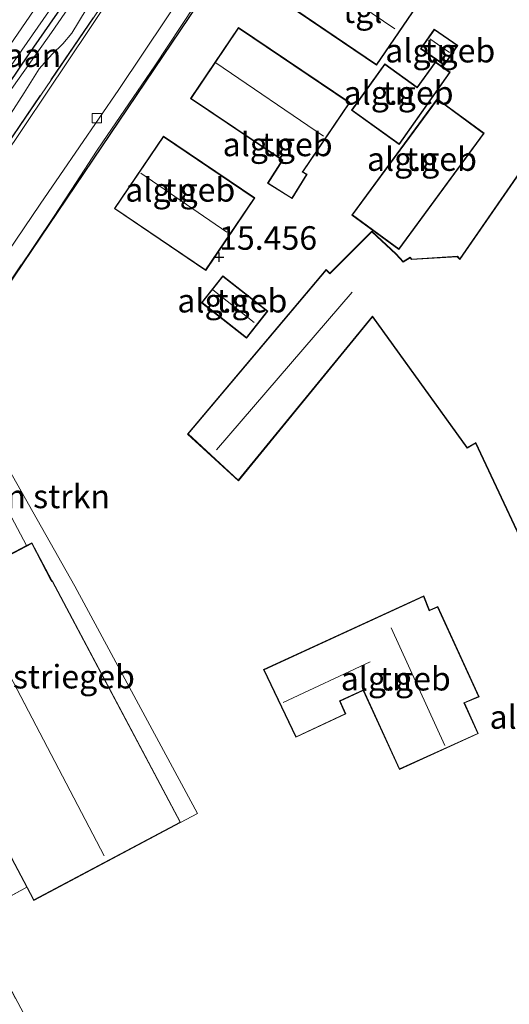
# Model space of a CAD drawing. Units: metres. Extents: x 203147 to 210003, y 449998 to 456250.
# Drawn here: x 204579 to 204631, y 451521 to 451625 of the extents above; entities that cross this region are included whole.
import ezdxf
from ezdxf.enums import TextEntityAlignment as Align

# ---------------------------------------------------------------- set-up
doc = ezdxf.new("R2010")
doc.units = ezdxf.units.M
doc.linetypes.add('IE-TERREINAFSCHEIDING', pattern=[10, 8, -2])
doc.layers.get('0').update_dxf_attribs({"lineweight": 25})
for name, color, linetype, lineweight in [('B-ME-GR-BOMENSTRUIKEN-GV-B6', 93, 'Continuous', 18), ('B-ME-GR-STRUIKEN-GV-B6', 93, 'Continuous', 18), ('B-ME-IE-GRONDWERKLIJN-GROND_INGERICHT-GV-B6', 253, 'Continuous', 18), ('B-ME-IE-TERREINAFSCHEIDING-DOORGANG-L-B1', 8, 'IE-TERREINAFSCHEIDING-KUNSTMATIG-OPEN', 18), ('B-ME-IE-TERREINAFSCHEIDING-RASTERHEKWERK-L-B1', 8, 'IE-TERREINAFSCHEIDING', 18), ('B-ME-KG-KADASTRAAL-DAKRAND-L-B1', 13, 'Continuous', 18), ('B-ME-KG-KADASTRAAL-NOKLIJN-L-B1', 13, 'Continuous', 18), ('B-ME-OG-BEBOUWING-GV-B6', 173, 'Continuous', 18), ('B-ME-SB-SPOOR-GV-B6', 253, 'Continuous', 18), ('B-ME-SB-SPOOR-L-B1', 253, 'Continuous', 18), ('B-ME-VH-VERH_SOORT-BETON-OVERIG-GV-B6', 8, 'IE-TERREINAFSCHEIDING-NATUURLIJK-HOUTWAL', 18), ('B-ME-VH-VERH_SOORT-BITUMEN-GV-B6', 8, 'IE-TERREINAFSCHEIDING-NATUURLIJK-HOUTWAL', 18), ('B-ME-VH-VERH_SOORT-HALF_VERHARDING-GV-B6', 8, 'IE-TERREINAFSCHEIDING-NATUURLIJK-HOUTWAL', 18), ('B-ME-VH-VERH_SOORT-TEGELS-GV-B6', 8, 'Continuous', 18), ('B-ME-VV-KOLK-S-B1', 8, 'Continuous', 18)]:
    doc.layers.add(name, color=color, linetype=linetype, lineweight=lineweight)
for name, color, linetype in [('B-ME-GW-GRONDWERKLIJN-L-B1', 10, 'Continuous'), ('B-ME-GW-HOOGTEPUNT-S-B1', 10, 'Continuous'), ('B-ME-KG-KADASTRAAL-OPNAMEDTMGRENS-L-B1', 10, 'Continuous')]:
    doc.layers.add(name, color=color, linetype=linetype)
doc.styles.add('NLCS-ISO', font='NLCS-ISO.TTF')
doc.linetypes.add('IE-TERREINAFSCHEIDING-KUNSTMATIG-OPEN', pattern='A,7,-1.5,[67,NLCS.SHX,S=0.75,R=0,X=0,Y=0],-1.5', length=10)
doc.linetypes.add('IE-TERREINAFSCHEIDING-NATUURLIJK-HOUTWAL', pattern='A,7,-1.5,[67,NLCS.SHX,S=0.75,R=45,X=0,Y=0],-1.5,7,-1.5,[70,NLCS.SHX,S=0.75,R=0,X=0,Y=0],-1.5', length=20)

# ---------------------------------------------------------------- blocks, each defined once
blk = doc.blocks.new('hoogtepunt')
for p, q in [((-0.5, 0), (0.5, 0)), ((0, 0.5), (0, -0.5))]:
    blk.add_line(p, q)
blk = doc.blocks.new('kolk')
blk.add_lwpolyline([(-0.5, -0.5), (0.5, -0.5), (0.5, 0.5), (-0.5, 0.5)], close=True)

msp = doc.modelspace()

# ---------------------------------------------------------------- linework, layer by layer
at = {"layer": 'B-ME-GR-BOMENSTRUIKEN-GV-B6'}
msp.add_polyline3d([(204584.695, 451565.074, 15.259), (204597.7, 451540.934, 14.884), (204595.921, 451539.972, 15.471), (204582.29, 451565.671, 15.471), (204582.236, 451565.642, 15.471), (204582.19, 451565.73, 15.471), (204580.121, 451569.667, 15.471), (204579.547, 451569.366, 15.559), (204571.644, 451584.219, 15.385), (204571.367, 451585.061, 15.331), (204571.165, 451585.427, 15.299), (204570.98, 451585.76, 15.276), (204570.833, 451586.088, 15.23), (204570.754, 451587.046, 15.364), (204571.032, 451587.438, 15.362), (204571.52, 451587.505, 15.353), (204572.02, 451587.27, 15.357), (204572.609, 451586.716, 15.357), (204574.94, 451582.219, 15.279), (204584.695, 451565.074, 15.259)], dxfattribs=at)
at = {"layer": 'B-ME-GR-STRUIKEN-GV-B6'}
for points in [[(204590.733, 451631.417, 15.41), (204576.5, 451610.555, 15.425), (204566.892, 451596.766, 15.445)], [(204576.358, 451612.927, 15.375), (204579.293, 451617.451, 15.42), (204580.891, 451619.987, 15.425), (204582.265, 451621.546, 15.405), (204583.424, 451622.659, 15.415), (204584.372, 451623.79, 15.415), (204589.034, 451631.551, 15.475)]]:
    msp.add_polyline3d(points, dxfattribs=at)
at = {"layer": 'B-ME-GW-GRONDWERKLIJN-L-B1'}
msp.add_polyline3d([(204626.661, 451688.953, 15.573), (204620.414, 451679.95, 15.573), (204612.307, 451668.33, 15.698), (204603.6, 451655.943, 15.668), (204590.412, 451636.892, 15.718), (204579.738, 451621.47, 15.768), (204571.397, 451609.193, 15.858), (204553.462, 451583.716, 15.908), (204544.292, 451570.478, 15.893), (204536.963, 451559.645, 15.934), (204523.19, 451539.577, 15.999), (204514.866, 451527.513, 15.954), (204505.319, 451514.023, 15.888), (204497.4387, 451502.6011, 15.9727)], dxfattribs=at)
at = {"layer": 'B-ME-IE-GRONDWERKLIJN-GROND_INGERICHT-GV-B6'}
for points in [[(204609.517, 451635.471, 15.059), (204604.779, 451628.504, 15.146), (204616.72, 451620.383, 15.059), (204621.459, 451627.35, 15.059), (204609.517, 451635.471, 15.059)], [(204601.864, 451477.129, 15.081), (204573.777, 451529.915, 15.482), (204579.576, 451533.096, 15.471), (204580.318, 451531.696, 15.471), (204595.921, 451539.972, 15.471), (204597.7, 451540.934, 14.884), (204584.695, 451565.074, 15.259), (204574.94, 451582.219, 15.279), (204572.609, 451586.716, 15.357), (204572.02, 451587.27, 15.357), (204571.52, 451587.505, 15.353), (204571.032, 451587.438, 15.362), (204570.754, 451587.046, 15.364), (204570.833, 451586.088, 15.23), (204569.945, 451586.074, 15.23), (204574.516, 451592.536, 15.169), (204582.482, 451604.359, 15.232), (204584.812, 451607.938, 15.152), (204586.968, 451611.269, 15.207), (204587.647, 451612.23, 15.249), (204591.336, 451617.621, 15.198), (204593.18, 451620.316, 15.171), (204597.374, 451626.673, 15.126)], [(204605.148, 451607.849, 15.153), (204607.751, 451606.211, 15.153), (204609.371, 451608.811, 15.153), (204608.908, 451609.074, 15.153), (204613.892, 451616.414, 15.153), (204602.063, 451624.394, 15.153), (204596.974, 451616.851, 15.153), (204606.687, 451610.297, 15.153), (204605.148, 451607.849, 15.153)], [(204623.911, 451620.397, 15.015), (204625.359, 451622.483, 15.015), (204622.854, 451624.221, 15.015), (204621.406, 451622.135, 15.015), (204623.911, 451620.397, 15.015)], [(204614.068, 451615.606, 15.227), (204619.12, 451611.968, 14.996), (204624.535, 451619.628, 14.996), (204622.976, 451620.731, 14.996), (204621.042, 451618.046, 14.996), (204617.607, 451620.52, 14.996), (204614.068, 451615.606, 15.227)], [(204638.243, 451618.145, 14.92), (204625.569, 451599.823, 14.92), (204625.305, 451600.097, 14.92), (204620.471, 451599.794, 14.92), (204620.308, 451599.987, 14.92), (204619.565, 451599.529, 14.92), (204618.811, 451600.342, 14.92), (204616.234, 451602.77, 14.92), (204611.774, 451598.308, 14.92), (204611.357, 451598.678, 14.92), (204596.662, 451581.217, 14.92), (204602.048, 451576.25, 14.92), (204616.305, 451593.656, 14.92), (204626.334, 451579.722, 14.92), (204627.24, 451580.253, 14.92), (204641.475, 451549.934, 14.92)], [(204623.171, 451616.815, 14.998), (204614.114, 451604.474, 15.03), (204619.098, 451600.816, 14.873), (204628.156, 451613.157, 14.792), (204623.171, 451616.815, 14.998)], [(204594.081, 451612.85, 15.142), (204588.877, 451605.155, 15.142), (204598.583, 451598.591, 15.142), (204603.787, 451606.287, 15.142), (204594.081, 451612.85, 15.142)], [(204600.392, 451598.023, 15.034), (204598.144, 451595.161, 15.034), (204602.928, 451591.403, 15.034), (204605.176, 451594.264, 15.034), (204600.392, 451598.023, 15.034)], [(204516.203, 451507.773, 15.772), (204525.356, 451521.308, 15.754), (204526.877, 451523.517, 15.699), (204543.212, 451547.335, 15.39), (204555.2, 451564.499, 15.238), (204557.376, 451567.502, 15.194), (204564.686, 451578.5, 15.33), (204569.945, 451586.074, 15.23), (204570.833, 451586.088, 15.23), (204570.98, 451585.76, 15.276), (204571.165, 451585.427, 15.299), (204571.367, 451585.061, 15.331), (204571.644, 451584.219, 15.385), (204579.547, 451569.366, 15.559)], [(204579.547, 451569.366, 15.559), (204572.436, 451565.628, 15.471), (204574.524, 451561.565, 15.471), (204566.687, 451557.395, 15.471), (204579.576, 451533.096, 15.471), (204573.777, 451529.915, 15.482), (204601.864, 451477.129, 15.081)], [(204621.732, 451564.045, 15.231), (204604.733, 451556.212, 15.406), (204608.169, 451549.026, 15.374), (204613.464, 451551.494, 15.397), (204612.853, 451552.866, 15.431), (204615.316, 451553.977, 15.425), (204619.144, 451545.605, 15.374), (204627.528, 451549.405, 15.171), (204626.053, 451552.667, 15.231), (204627.615, 451553.324, 15.231), (204623.223, 451562.893, 15.231), (204622.334, 451562.505, 15.231), (204621.732, 451564.045, 15.231)]]:
    msp.add_polyline3d(points, dxfattribs=at)
at = {"layer": 'B-ME-IE-TERREINAFSCHEIDING-DOORGANG-L-B1'}
msp.add_line((204586.968, 451611.269, 15.207), (204587.647, 451612.23, 15.249), dxfattribs=at)
at = {"layer": 'B-ME-IE-TERREINAFSCHEIDING-RASTERHEKWERK-L-B1'}
for p, q in [((204587.647, 451612.23, 15.249), (204591.336, 451617.621, 15.198)), ((204584.812, 451607.938, 15.152), (204586.968, 451611.269, 15.207)), ((204574.516, 451592.536, 15.169), (204582.482, 451604.359, 15.232))]:
    msp.add_line(p, q, dxfattribs=at)
for points in [[(204500.467, 451500.451, 15.715), (204508.161, 451511.395, 15.6), (204524.278, 451534.75, 15.56), (204534.467, 451549.502, 15.62), (204554.813, 451579.044, 15.374), (204566.892, 451596.766, 15.445), (204576.5, 451610.555, 15.425), (204590.733, 451631.417, 15.41), (204601.11, 451646.398, 15.33), (204608.234, 451657.185, 15.272), (204611.612, 451662.17, 15.238), (204613.505, 451664.963, 15.219), (204614.838, 451666.93, 15.206), (204619.597, 451673.974, 15.23), (204621.536, 451676.772, 15.252), (204623.497, 451678.976, 15.294), (204625.773, 451681.077, 15.315), (204630.555, 451684.594, 15.389), (204629.146, 451686.103, 15.692), (204629.765, 451687.005, 15.425)], [(204601.864, 451477.129, 15.081), (204573.777, 451529.915, 15.482), (204579.576, 451533.096, 15.471)]]:
    msp.add_polyline3d(points, dxfattribs=at)
at = {"layer": 'B-ME-KG-KADASTRAAL-DAKRAND-L-B1'}
for points in [[(204609.531, 451635.402, 19.271), (204621.389, 451627.336, 19.256), (204616.707, 451620.452, 19.25), (204604.849, 451628.517, 19.266), (204609.531, 451635.402, 19.271)], [(204605.216, 451607.864, 17.233), (204607.735, 451606.279, 17.234), (204609.301, 451608.794, 17.38), (204608.838, 451609.057, 17.38), (204608.922, 451609.181, 19.218), (204613.823, 451616.401, 19.254), (204602.077, 451624.325, 19.274), (204597.043, 451616.863, 19.233), (204606.636, 451610.392, 19.216), (204606.756, 451610.31, 17.355), (204605.216, 451607.864, 17.233)], [(204623.899, 451620.466, 17.198), (204621.476, 451622.148, 17.203), (204622.867, 451624.152, 17.183), (204625.29, 451622.47, 17.178), (204623.899, 451620.466, 17.198)], [(204619.108, 451612.038, 17.386), (204614.138, 451615.617, 17.386), (204617.618, 451620.45, 17.502), (204621.053, 451617.976, 17.503), (204622.988, 451620.662, 17.233), (204624.466, 451619.616, 17.419), (204619.108, 451612.038, 17.386)], [(204641.498, 451550.003, 16.08), (204627.262, 451580.324, 17.605), (204626.348, 451579.789, 17.438), (204616.307, 451593.738, 17.024), (204602.043, 451576.323, 16.648), (204596.731, 451581.222, 17.107), (204611.363, 451598.607, 16.995), (204611.776, 451598.24, 17.308), (204616.235, 451602.7, 18.343), (204618.775, 451600.307, 18.656), (204619.557, 451599.465, 18.761), (204620.298, 451599.921, 18.719), (204620.449, 451599.742, 18.721), (204625.285, 451600.045, 18.338), (204625.575, 451599.744, 18.315), (204638.312, 451618.156, 19.645)], [(204614.183, 451604.484, 17.659), (204623.182, 451616.745, 17.74), (204628.086, 451613.146, 17.592), (204619.088, 451600.886, 17.511), (204614.183, 451604.484, 17.659)], [(204594.095, 451612.781, 19.336), (204603.718, 451606.273, 19.304), (204598.57, 451598.66, 19.218), (204588.946, 451605.168, 19.25), (204594.095, 451612.781, 19.336)], [(204600.4, 451597.953, 17.334), (204598.214, 451595.17, 17.334), (204602.919, 451591.474, 17.334), (204605.105, 451594.256, 17.334), (204600.4, 451597.953, 17.334)], [(204566.755, 451557.374, 19.628), (204580.339, 451531.764, 19.549), (204595.854, 451539.993, 19.527), (204582.27, 451565.603, 19.606), (204582.215, 451565.575, 19.606), (204582.145, 451565.707, 18.451), (204580.1, 451569.599, 18.449), (204572.503, 451565.607, 18.451), (204574.588, 451561.542, 18.466), (204574.455, 451561.472, 22.456), (204566.755, 451557.374, 19.628)], [(204621.705, 451563.978, 17.699), (204622.315, 451562.445, 18.158), (204622.452, 451562.504, 19.166), (204623.199, 451562.826, 18.716), (204627.549, 451553.347, 18.718), (204625.987, 451552.691, 19.723), (204627.462, 451549.43, 19.688), (204619.169, 451545.67, 18.77), (204615.341, 451554.043, 18.767), (204612.787, 451552.891, 18.65), (204613.398, 451551.518, 17.782), (204608.191, 451549.062, 17.68), (204604.8, 451556.188, 17.687), (204621.705, 451563.978, 17.699)]]:
    msp.add_polyline3d(points, dxfattribs=at)
at = {"layer": 'B-ME-KG-KADASTRAAL-NOKLIJN-L-B1'}
for p, q in [((204607.301, 451631.965, 23.084), (204618.669, 451624.228, 23.043)), ((204622.397, 451623.186, 17.455), (204624.479, 451621.727, 17.415)), ((204599.64, 451620.639, 23.672), (204611.087, 451612.835, 23.599)), ((204591.679, 451608.905, 23.693), (204600.807, 451602.638, 23.575)), ((204599.327, 451596.536, 18.172), (204603.729, 451593.064, 18.155)), ((204614.119, 451596.279, 19.487), (204599.717, 451579.544, 19.47)), ((204587.799, 451536.423, 22.434), (204575.02, 451560.804, 22.422)), ((204618.271, 451560.621, 22.064), (204623.967, 451548.148, 21.993)), ((204616.037, 451557.044, 19.89), (204606.799, 451552.713, 19.799))]:
    msp.add_line(p, q, dxfattribs=at)
at = {"layer": 'B-ME-KG-KADASTRAAL-OPNAMEDTMGRENS-L-B1'}
msp.add_polyline3d([(204506.4376, 451496.2536, 15.8718), (204510.7835, 451502.463, 15.8718), (204512.3401, 451501.5023, 15.8718), (204547.358, 451552.8165, 15.2058), (204572.6397, 451589.7152, 15.2613), (204604.2587, 451636.4749, 14.8728), (204629.0219, 451671.955, 14.8173), (204633.3629, 451673.7178, 14.8018), (204646.4342, 451663.5316, 14.8018), (204680.6477, 451630.2027, 14.8018), (204685.6037, 451626.6351, 13.8918), (204691.9265, 451629.1819, 13.8918), (204690.1873, 451636.0546, 13.8918), (204697.4593, 451641.4985, 13.8918), (204708.6881, 451632.0514, 13.8918), (204709.9371, 451630.0267, 13.8918)], dxfattribs=at)
at = {"layer": 'B-ME-OG-BEBOUWING-GV-B6'}
for points in [[(204609.517, 451635.471, 15.059), (204621.459, 451627.35, 15.059), (204616.72, 451620.383, 15.059), (204604.779, 451628.504, 15.146), (204609.517, 451635.471, 15.059)], [(204605.148, 451607.849, 15.153), (204606.687, 451610.297, 15.153), (204596.974, 451616.851, 15.153), (204602.063, 451624.394, 15.153), (204613.892, 451616.414, 15.153), (204608.908, 451609.074, 15.153), (204609.371, 451608.811, 15.153), (204607.751, 451606.211, 15.153), (204605.148, 451607.849, 15.153)], [(204623.911, 451620.397, 15.015), (204621.406, 451622.135, 15.015), (204622.854, 451624.221, 15.015), (204625.359, 451622.483, 15.015), (204623.911, 451620.397, 15.015)], [(204614.068, 451615.606, 15.227), (204617.607, 451620.52, 14.996), (204621.042, 451618.046, 14.996), (204622.976, 451620.731, 14.996), (204624.535, 451619.628, 14.996), (204619.12, 451611.968, 14.996), (204614.068, 451615.606, 15.227)], [(204641.475, 451549.934, 14.92), (204627.24, 451580.253, 14.92), (204626.334, 451579.722, 14.92), (204616.305, 451593.656, 14.92), (204602.048, 451576.25, 14.92), (204596.662, 451581.217, 14.92), (204611.357, 451598.678, 14.92), (204611.774, 451598.308, 14.92), (204616.234, 451602.77, 14.92), (204618.811, 451600.342, 14.92), (204619.565, 451599.529, 14.92), (204620.308, 451599.987, 14.92), (204620.471, 451599.794, 14.92), (204625.305, 451600.097, 14.92), (204625.569, 451599.823, 14.92), (204638.243, 451618.145, 14.92)], [(204623.171, 451616.815, 14.998), (204628.156, 451613.157, 14.792), (204619.098, 451600.816, 14.873), (204614.114, 451604.474, 15.03), (204623.171, 451616.815, 14.998)], [(204594.081, 451612.85, 15.142), (204603.787, 451606.287, 15.142), (204598.583, 451598.591, 15.142), (204588.877, 451605.155, 15.142), (204594.081, 451612.85, 15.142)], [(204600.392, 451598.023, 15.034), (204605.176, 451594.264, 15.034), (204602.928, 451591.403, 15.034), (204598.144, 451595.161, 15.034), (204600.392, 451598.023, 15.034)], [(204595.921, 451539.972, 15.471), (204580.318, 451531.696, 15.471), (204579.576, 451533.096, 15.471), (204566.687, 451557.395, 15.471), (204574.524, 451561.565, 15.471), (204572.436, 451565.628, 15.471), (204579.547, 451569.366, 15.559), (204580.121, 451569.667, 15.471), (204582.19, 451565.73, 15.471), (204582.236, 451565.642, 15.471), (204582.29, 451565.671, 15.471), (204595.921, 451539.972, 15.471)], [(204621.732, 451564.045, 15.231), (204622.334, 451562.505, 15.231), (204623.223, 451562.893, 15.231), (204627.615, 451553.324, 15.231), (204626.053, 451552.667, 15.231), (204627.528, 451549.405, 15.171), (204619.144, 451545.605, 15.374), (204615.316, 451553.977, 15.425), (204612.853, 451552.866, 15.431), (204613.464, 451551.494, 15.397), (204608.169, 451549.026, 15.374), (204604.733, 451556.212, 15.406), (204621.732, 451564.045, 15.231)]]:
    msp.add_polyline3d(points, dxfattribs=at)
at = {"layer": 'B-ME-SB-SPOOR-GV-B6'}
msp.add_polyline3d([(204621.704, 451680.716, 15.31), (204617.815, 451674.99, 15.335), (204611.134, 451665.19, 15.355), (204606.245, 451658.551, 15.365), (204596.363, 451644.463, 15.425), (204590.939, 451636.516, 15.445), (204585.729, 451629.014, 15.455), (204582.207, 451623.863, 15.49), (204577.574, 451617.309, 15.495), (204573.629, 451611.339, 15.47), (204569.434, 451605.353, 15.425), (204560.161, 451592.089, 15.58), (204553.042, 451581.63, 15.61), (204542.304, 451566.285, 15.685), (204535.274, 451556.031, 15.645), (204529.919, 451548.304, 15.655), (204519.502, 451532.967, 15.691), (204509.172, 451518.227, 15.706)], dxfattribs=at)
at = {"layer": 'B-ME-SB-SPOOR-L-B1'}
for points in [[(204649.835, 451726.467, 15.726), (204640.058, 451712.751, 15.976), (204634.925, 451705.44, 15.974), (204631.106, 451699.779, 15.768), (204624.906, 451690.916, 15.703), (204603.28, 451659.619, 15.91), (204591.976, 451643.231, 15.928), (204575.681, 451619.503, 15.742), (204564.121, 451602.796, 15.757), (204551.13, 451584.296, 16.067), (204538.125, 451565.583, 16.168), (204523.302, 451543.808, 15.882), (204508.727, 451522.772, 15.986), (204495.645, 451503.839, 16.01)], [(204651.029, 451725.712, 15.702), (204641.29, 451711.894, 15.976), (204636.252, 451704.404, 15.733), (204633.352, 451700.19, 15.732), (204632.383, 451698.83, 15.779), (204626.13, 451690.049, 15.7), (204604.515, 451658.766, 15.91), (204593.209, 451642.377, 15.928), (204576.778, 451618.731, 16.008), (204565.508, 451602.073, 15.737), (204552.362, 451583.442, 16.067), (204539.46, 451564.684, 15.917), (204523.986, 451542.361, 15.922), (204508.26, 451519.502, 15.915), (204496.915, 451502.962, 16.034)]]:
    msp.add_polyline3d(points, dxfattribs=at)
at = {"layer": 'B-ME-VH-VERH_SOORT-BETON-OVERIG-GV-B6'}
msp.add_polyline3d([(204623.667, 451678.802, 15.294), (204621.711, 451676.655, 15.252), (204619.764, 451673.856, 15.23), (204615.019, 451666.801, 15.206), (204608.467, 451657.023, 15.169), (204601.271, 451646.289, 15.209), (204590.937, 451631.276, 15.359), (204576.988, 451610.436, 15.224), (204567.014, 451595.726, 15.234), (204566.892, 451596.766, 15.445), (204576.5, 451610.555, 15.425), (204590.733, 451631.417, 15.41), (204601.11, 451646.398, 15.33), (204608.234, 451657.185, 15.272), (204611.612, 451662.17, 15.238), (204613.505, 451664.963, 15.219), (204614.838, 451666.93, 15.206), (204619.597, 451673.974, 15.23), (204621.536, 451676.772, 15.252), (204623.497, 451678.976, 15.294)], dxfattribs=at)
at = {"layer": 'B-ME-VH-VERH_SOORT-BITUMEN-GV-B6'}
for points in [[(204513.828, 451517.728, 15.744), (204541.332, 451558.391, 15.406), (204567.014, 451595.726, 15.234), (204576.988, 451610.436, 15.224), (204590.937, 451631.276, 15.359), (204601.271, 451646.289, 15.209), (204608.467, 451657.023, 15.169), (204615.019, 451666.801, 15.206), (204619.764, 451673.856, 15.23), (204621.711, 451676.655, 15.252), (204623.667, 451678.802, 15.294), (204625.934, 451680.846, 15.315), (204629.866, 451683.739, 15.376), (204631.182, 451684.646, 15.218)], [(204631.629, 451676.944, 14.747), (204629.898, 451675.807, 14.752), (204627.827, 451673.986, 14.792), (204623.923, 451668.511, 14.817), (204616.336, 451657.221, 14.802), (204607.484, 451644.399, 14.897), (204596.976, 451629.189, 15.108), (204589.356, 451617.814, 15.164), (204581.015, 451605.625, 15.22), (204571.57, 451591.747, 15.213), (204560.67, 451575.809, 15.251), (204545.704, 451553.777, 15.39), (204529.829, 451530.418, 15.56), (204518.863, 451514.262, 15.659)]]:
    msp.add_polyline3d(points, dxfattribs=at)
at = {"layer": 'B-ME-VH-VERH_SOORT-HALF_VERHARDING-GV-B6'}
for points in [[(204509.172, 451518.227, 15.706), (204519.502, 451532.967, 15.691), (204529.919, 451548.304, 15.655), (204535.274, 451556.031, 15.645), (204542.304, 451566.285, 15.685), (204553.042, 451581.63, 15.61), (204560.161, 451592.089, 15.58), (204569.434, 451605.353, 15.425), (204573.629, 451611.339, 15.47), (204577.574, 451617.309, 15.495), (204582.207, 451623.863, 15.49), (204585.729, 451629.014, 15.455), (204590.939, 451636.516, 15.445), (204596.363, 451644.463, 15.425), (204606.245, 451658.551, 15.365), (204611.134, 451665.19, 15.355), (204617.815, 451674.99, 15.335), (204621.704, 451680.716, 15.31), (204623.649, 451683.152, 15.305), (204624.908, 451684.613, 15.305), (204626.444, 451685.98, 15.284), (204626.848, 451685.27, 15.294)], [(204589.034, 451631.551, 15.475), (204584.372, 451623.79, 15.415), (204583.424, 451622.659, 15.415), (204582.265, 451621.546, 15.405), (204580.891, 451619.987, 15.425), (204579.293, 451617.451, 15.42), (204576.358, 451612.927, 15.375)]]:
    msp.add_polyline3d(points, dxfattribs=at)
at = {"layer": 'B-ME-VH-VERH_SOORT-TEGELS-GV-B6'}
for points in [[(204518.863, 451514.262, 15.659), (204529.829, 451530.418, 15.56), (204545.704, 451553.777, 15.39), (204560.67, 451575.809, 15.251), (204571.57, 451591.747, 15.213), (204581.015, 451605.625, 15.22), (204589.356, 451617.814, 15.164), (204596.976, 451629.189, 15.108), (204607.484, 451644.399, 14.897), (204616.336, 451657.221, 14.802), (204623.923, 451668.511, 14.817), (204627.827, 451673.986, 14.792), (204629.898, 451675.807, 14.752), (204631.629, 451676.944, 14.747)], [(204597.374, 451626.673, 15.126), (204593.18, 451620.316, 15.171), (204591.336, 451617.621, 15.198), (204587.647, 451612.23, 15.249), (204586.968, 451611.269, 15.207), (204584.812, 451607.938, 15.152), (204582.482, 451604.359, 15.232), (204574.516, 451592.536, 15.169), (204569.945, 451586.074, 15.23), (204564.686, 451578.5, 15.33), (204557.376, 451567.502, 15.194), (204555.2, 451564.499, 15.238), (204543.212, 451547.335, 15.39), (204526.877, 451523.517, 15.699), (204525.356, 451521.308, 15.754), (204516.203, 451507.773, 15.772)]]:
    msp.add_polyline3d(points, dxfattribs=at)

# ---------------------------------------------------------------- block references
at = {"layer": 'B-ME-GW-HOOGTEPUNT-S-B1', "rotation": 90}
msp.add_blockref('hoogtepunt', (204600.001, 451600.004, 15.456), dxfattribs=at)
msp.add_blockref('hoogtepunt', (204600.001, 451600.004, 15.456), dxfattribs=at)
at = {"layer": 'B-ME-VV-KOLK-S-B1', "rotation": 90}
msp.add_blockref('kolk', (204587.013, 451614.763, 14.859), dxfattribs=at)

# ---------------------------------------------------------------- texts
at = {"layer": 'B-ME-GR-BOMENSTRUIKEN-GV-B6', "ltscale": 0.2, "style": 'NLCS-ISO'}
msp.add_text('bmn en strkn', height=2.5, dxfattribs=at).set_placement((204577.9129, 451574.594), align=Align.MIDDLE_CENTER)
at = {"layer": 'B-ME-GW-HOOGTEPUNT-S-B1', "ltscale": 0.2, "style": 'NLCS-ISO'}
msp.add_text('15.456', height=2.5, dxfattribs=at).set_placement((204600.001, 451600.004, 15.456), align=Align.BOTTOM_LEFT)
msp.add_text('15.456', height=2.5, dxfattribs=at).set_placement((204600.001, 451600.004, 15.456), align=Align.BOTTOM_LEFT)
at = {"layer": 'B-ME-IE-GRONDWERKLIJN-GROND_INGERICHT-GV-B6', "ltscale": 0.2, "style": 'NLCS-ISO'}
for p in [(204623.4882, 451621.9266), (204619.0594, 451617.4436), (204606.2158, 451611.9722), (204621.542, 451610.4154), (204595.8818, 451607.1466), (204601.4064, 451595.3748), (204618.7612, 451555.2357)]:
    msp.add_text('tn', height=2.5, dxfattribs=at).set_placement(p, align=Align.MIDDLE_CENTER)
at = {"layer": 'B-ME-OG-BEBOUWING-GV-B6', "ltscale": 0.2, "style": 'NLCS-ISO'}
for s, p in [('alg.geb', (204623.4882, 451621.9266)), ('alg.geb', (204619.0594, 451617.4436)), ('alg.geb', (204606.2158, 451611.9722)), ('alg.geb', (204621.542, 451610.4154)), ('alg.geb', (204595.8818, 451607.1466)), ('alg.geb', (204601.4064, 451595.3748)), ('industriegeb', (204580.9806, 451555.45)), ('alg.geb', (204618.7612, 451555.2357)), ('alg.geb', (204634.5634, 451551.1686))]:
    msp.add_text(s, height=2.5, dxfattribs=at).set_placement(p, align=Align.MIDDLE_CENTER)
at = {"layer": 'B-ME-SB-SPOOR-GV-B6', "ltscale": 0.2, "style": 'NLCS-ISO'}
msp.add_text('spoorbaan', height=2.5, dxfattribs=at).set_placement((204574.6467, 451621.4418), align=Align.MIDDLE_CENTER)
at = {"layer": 'B-ME-VH-VERH_SOORT-TEGELS-GV-B6', "ltscale": 0.2, "style": 'NLCS-ISO'}
msp.add_text('tgl', height=2.5, dxfattribs=at).set_placement((204615.2531, 451626.1248), align=Align.MIDDLE_CENTER)

doc.saveas('drawing.dxf')
